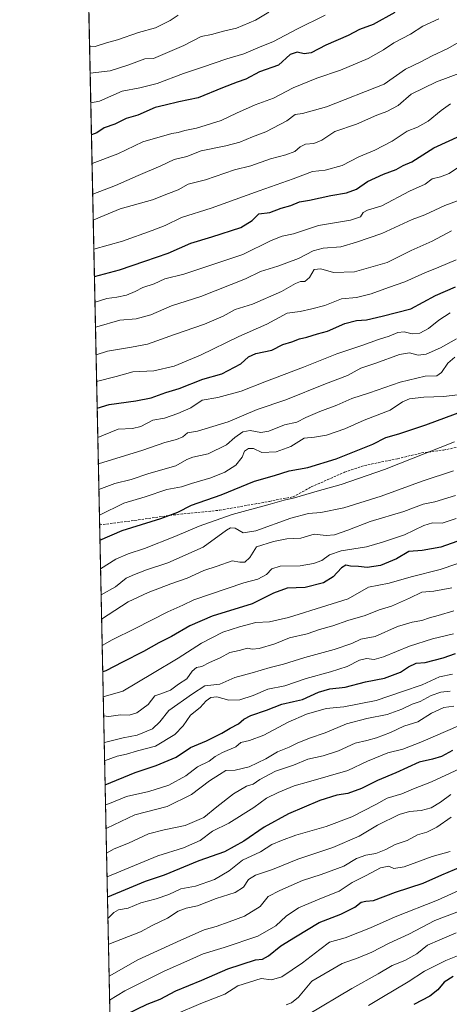
# Model space of a CAD drawing. Units: metres. Extents: x 645103 to 648581, y 4723013 to 4725399.
# Drawn here: x 645117 to 645300, y 4723496 to 4723916 of the extents above; entities that cross this region are included whole.
import ezdxf

# ---------------------------------------------------------------- set-up
doc = ezdxf.new("R2010")
doc.units = ezdxf.units.M
doc.header["$MEASUREMENT"] = 0
doc.linetypes.add('TRAZOS', pattern=[0.75, 0.5, -0.25])
doc.linetypes.add('TRAZOSX2', pattern=[1.5, 1, -0.5])
for name, color, linetype, lineweight in [('Arbolado forestal', 92, 'TRAZOS', 0), ('Arbolado forestal CxS', 92, 'Continuous', 0), ('Comarca CxS', 133, 'Continuous', 0), ('Comunidad Autónoma CxS', 142, 'Continuous', 0), ('Curva de nivel maestra', 36, 'Continuous', 30), ('Curva de nivel normal', 36, 'Continuous', 0), ('Espacio natural protegido CxS', 2, 'Continuous', 0), ('Municipio CxS', 142, 'Continuous', 0), ('Provincia CxS', 1, 'Continuous', 0), ('Senda', 19, 'TRAZOSX2', 0)]:
    doc.layers.add(name, color=color, linetype=linetype, lineweight=lineweight)

# ---------------------------------------------------------------- blocks, each defined once
blk = doc.blocks.new('*U170')
at = {"layer": 'Curva de nivel normal', "color": 36, "linetype": 'Continuous', "lineweight": 0}
blk.add_polyline3d([(645147.18, 4723893.62, 565), (645155.67, 4723894.59, 565), (645163.67, 4723897.08, 565), (645170.55, 4723899.65, 565), (645174.15, 4723899.8, 565), (645187.05, 4723905.4, 565), (645194.48, 4723909.18, 565), (645198.92, 4723909.98, 565), (645203.99, 4723911.48, 565), (645209.58, 4723912.75, 565), (645217.67, 4723916.1, 565), (645223.34, 4723919.51, 565)], dxfattribs=at)
blk = doc.blocks.new('*U178')
at = {"layer": 'Curva de nivel normal', "color": 36, "linetype": 'Continuous', "lineweight": 0}
blk.add_polyline3d([(645147.45, 4723880.87, 570), (645151.11, 4723881.57, 570), (645160.76, 4723885.92, 570), (645168.38, 4723887.23, 570), (645175.74, 4723889.08, 570), (645187.03, 4723893.41, 570), (645195.1, 4723896.1, 570), (645205.46, 4723899.72, 570), (645212.65, 4723901.84, 570), (645218.67, 4723904.42, 570), (645225.31, 4723907.03, 570), (645235.23, 4723912.38, 570), (645247.31, 4723918.31, 570)], dxfattribs=at)
blk = doc.blocks.new('*U179')
at = {"layer": 'Curva de nivel normal', "color": 36, "linetype": 'Continuous', "lineweight": 0}
blk.add_polyline3d([(645148.27, 4723841.98, 585), (645158.05, 4723845.68, 585), (645167.6, 4723849.96, 585), (645177.34, 4723854.04, 585), (645183, 4723856.69, 585), (645188.36, 4723858.06, 585), (645194.43, 4723860.38, 585), (645205.03, 4723862.5, 585), (645211, 4723864.12, 585), (645216.34, 4723866.44, 585), (645222, 4723868.51, 585), (645231, 4723873.29, 585), (645234.6, 4723875.99, 585), (645237.73, 4723876.41, 585), (645247.87, 4723879.17, 585), (645272.5, 4723888.88, 585), (645281.64, 4723895.19, 585), (645288.14, 4723898.32, 585), (645292.97, 4723900.91, 585), (645299.67, 4723904.07, 585), (645307.3, 4723908.52, 585)], dxfattribs=at)
blk = doc.blocks.new('*U185')
at = {"layer": 'Curva de nivel normal', "color": 36, "linetype": 'Continuous', "lineweight": 0}
blk.add_polyline3d([(645147.99, 4723855.09, 580), (645159.05, 4723859.14, 580), (645169.59, 4723864.22, 580), (645181.96, 4723867.89, 580), (645184.65, 4723868.3, 580), (645187.55, 4723869.06, 580), (645192.48, 4723870.14, 580), (645203.02, 4723873.4, 580), (645209.59, 4723876.54, 580), (645217.44, 4723879.99, 580), (645225.26, 4723882.94, 580), (645233.69, 4723887.25, 580), (645243.8, 4723891.36, 580), (645253.92, 4723894.8, 580), (645265.67, 4723899.85, 580), (645272.2, 4723903.43, 580), (645276.58, 4723906.5, 580), (645283.78, 4723910.18, 580), (645289.03, 4723913.6, 580), (645295.82, 4723916.75, 580)], dxfattribs=at)
blk = doc.blocks.new('*U199')
at = {"layer": 'Curva de nivel normal', "color": 36, "linetype": 'Continuous', "lineweight": 0}
blk.add_polyline3d([(645313.34, 4723842.6, 610), (645298.38, 4723837.05, 610), (645289.82, 4723833.09, 610), (645284.38, 4723831.09, 610), (645271.52, 4723825.15, 610), (645260.73, 4723821.49, 610), (645253.98, 4723819.45, 610), (645246.53, 4723818.94, 610), (645242.27, 4723817.8, 610), (645236.04, 4723814.53, 610), (645227.14, 4723811.22, 610), (645219.83, 4723808.92, 610), (645213.44, 4723805.91, 610), (645194.37, 4723798.35, 610), (645181.91, 4723794.38, 610), (645173.08, 4723790.49, 610), (645166.84, 4723788.86, 610), (645159.82, 4723788.19, 610), (645150.1, 4723785.39, 610), (645149.45, 4723785.22, 610)], dxfattribs=at)
blk = doc.blocks.new('*U200')
at = {"layer": 'Curva de nivel normal', "color": 36, "linetype": 'Continuous', "lineweight": 0}
blk.add_polyline3d([(645148.5, 4723830.9, 590), (645151.52, 4723832.11, 590), (645159.96, 4723835.63, 590), (645173.8, 4723839.51, 590), (645180.58, 4723842.28, 590), (645184.67, 4723843.8, 590), (645189, 4723846.17, 590), (645196.34, 4723848.11, 590), (645208.67, 4723852.26, 590), (645215.67, 4723854.06, 590), (645224.05, 4723856.95, 590), (645230.54, 4723858.66, 590), (645234.39, 4723860.19, 590), (645236.67, 4723862.14, 590), (645239, 4723863.25, 590), (645242.49, 4723863.58, 590), (645245.94, 4723864.98, 590), (645251.49, 4723868.74, 590), (645260.67, 4723871.86, 590), (645269.42, 4723875.68, 590), (645273.66, 4723877.16, 590), (645278.42, 4723879.72, 590), (645284.04, 4723884.55, 590), (645294.81, 4723889.84, 590), (645305.86, 4723893.99, 590)], dxfattribs=at)
blk = doc.blocks.new('*U201')
at = {"layer": 'Curva de nivel normal', "color": 36, "linetype": 'Continuous', "lineweight": 0}
blk.add_polyline3d([(645149.23, 4723795.9, 605), (645149.38, 4723795.93, 605), (645154.24, 4723797.48, 605), (645158.58, 4723798, 605), (645162.67, 4723798.95, 605), (645166.41, 4723800.42, 605), (645169.64, 4723802.16, 605), (645174.41, 4723803.68, 605), (645179.06, 4723805.8, 605), (645187.15, 4723807.78, 605), (645212.25, 4723816.28, 605), (645224.34, 4723822.24, 605), (645229, 4723824.09, 605), (645233.78, 4723825.01, 605), (645244.45, 4723828.54, 605), (645258.12, 4723830.9, 605), (645262.47, 4723832.3, 605), (645263.53, 4723834.08, 605), (645265.36, 4723835.06, 605), (645271.56, 4723837.01, 605), (645283.23, 4723843.17, 605), (645290, 4723846.25, 605), (645293, 4723848.45, 605), (645296.54, 4723849.29, 605), (645300.13, 4723850.75, 605), (645304.2, 4723853.47, 605)], dxfattribs=at)
blk = doc.blocks.new('*U202')
at = {"layer": 'Curva de nivel normal', "color": 36, "linetype": 'Continuous', "lineweight": 0}
blk.add_polyline3d([(645148.76, 4723818.49, 595), (645161, 4723821.86, 595), (645173.67, 4723826.48, 595), (645179.1, 4723828.6, 595), (645186.06, 4723832.01, 595), (645198.82, 4723835.92, 595), (645219.2, 4723843.43, 595), (645233.72, 4723848.48, 595), (645242, 4723851.62, 595), (645247.34, 4723852.18, 595), (645254.55, 4723854.17, 595), (645261.76, 4723857.89, 595), (645268.46, 4723860.65, 595), (645275.92, 4723864.55, 595), (645282.25, 4723868.88, 595), (645286.7, 4723870.51, 595), (645291.2, 4723873.07, 595), (645296.77, 4723877.7, 595), (645300.79, 4723880.42, 595)], dxfattribs=at)
blk = doc.blocks.new('*U203')
at = {"layer": 'Curva de nivel normal', "color": 36, "linetype": 'Continuous', "lineweight": 0}
blk.add_polyline3d([(645146.95, 4723904.73, 560), (645149.34, 4723904.98, 560), (645154.12, 4723906.49, 560), (645158.81, 4723907.72, 560), (645167.82, 4723910.85, 560), (645175.02, 4723912.94, 560), (645181.3, 4723916.06, 560), (645184.67, 4723918.24, 560)], dxfattribs=at)
blk = doc.blocks.new('*U207')
at = {"layer": 'Curva de nivel maestra', "color": 36, "linetype": 'Continuous', "lineweight": 30}
blk.add_polyline3d([(645149, 4723806.78, 600), (645159.76, 4723809.73, 600), (645170.44, 4723813.44, 600), (645180.46, 4723816.76, 600), (645190.13, 4723821.09, 600), (645199.09, 4723823.81, 600), (645211.43, 4723827.8, 600), (645216.23, 4723830.66, 600), (645219.14, 4723833.57, 600), (645223.82, 4723834.16, 600), (645228.54, 4723836, 600), (645232.67, 4723837.18, 600), (645236.43, 4723838.63, 600), (645240.71, 4723839.39, 600), (645249.8, 4723841.41, 600), (645256.5, 4723842.48, 600), (645260.71, 4723844.15, 600), (645265.34, 4723847.35, 600), (645272.25, 4723850.46, 600), (645277.65, 4723852.44, 600), (645280.6, 4723854.17, 600), (645284.26, 4723855.78, 600), (645293.66, 4723861.67, 600), (645310.16, 4723869.28, 600)], dxfattribs=at)
blk = doc.blocks.new('*U217')
at = {"layer": 'Curva de nivel maestra', "color": 36, "linetype": 'Continuous', "lineweight": 30}
blk.add_polyline3d([(645277, 4723919.35, 575), (645267.82, 4723914.36, 575), (645261.95, 4723912.12, 575), (645257.16, 4723909.59, 575), (645247.67, 4723905.44, 575), (645241.34, 4723902.27, 575), (645238.43, 4723901.76, 575), (645235.39, 4723902.57, 575), (645232.38, 4723901.44, 575), (645227.46, 4723897.01, 575), (645219.35, 4723894.06, 575), (645213.56, 4723890.95, 575), (645209.85, 4723889.7, 575), (645203.59, 4723887.3, 575), (645193.25, 4723883.02, 575), (645184.98, 4723881.27, 575), (645179.22, 4723879.96, 575), (645174.89, 4723878.84, 575), (645167.56, 4723875.58, 575), (645162.51, 4723874.16, 575), (645157.7, 4723871.77, 575), (645153.18, 4723870.23, 575), (645150, 4723868.08, 575), (645147.73, 4723867.32, 575)], dxfattribs=at)

msp = doc.modelspace()

# ---------------------------------------------------------------- linework, layer by layer
at = {"layer": 'Arbolado forestal', "color": 92, "linetype": 'TRAZOS', "lineweight": 0}
msp.add_polyline3d([(645160.21, 4723272.08, 866.96), (645151.22, 4723700.91, 646.84), (645146.52, 4723925.1, 552.25)], dxfattribs=at)
at = {"layer": 'Arbolado forestal CxS', "color": 92, "linetype": 'Continuous', "lineweight": 0}
msp.add_polyline3d([(645160.21, 4723272.08, 866.96), (645146.52, 4723925.1, 552.25), (645280.48, 4723972.01, 557.71), (645284.95, 4724000.35, 551.56), (645276.01, 4724024.21, 545.7), (645289.43, 4724037.63, 546.43), (645310.3, 4724037.63, 547.63), (645325.2, 4724019.73, 554.22), (645337.13, 4724003.33, 561.54), (645368.43, 4724009.29, 564.79), (645374.4, 4724028.68, 559.72), (645410.82, 4724058.98, 551.55), (645432.86, 4724085.73, 544.12), (645450.85, 4724119.99, 534.77), (645460.31, 4724142.24, 532.04), (645479.64, 4724183.32, 522.75), (645479.65, 4724183.33, 522.75), (645500.95, 4724201.82, 518.16), (645513.78, 4724213.08, 514.59), (645520.93, 4724219.35, 513.34), (645547.79, 4724245.3, 508.09), (645558.62, 4724253.58, 506.14), (645572.96, 4724263.6, 503.64)], dxfattribs=at)
at = {"layer": 'Comarca CxS', "color": 133, "linetype": 'Continuous', "lineweight": 0}
msp.add_polyline3d([(648581.46, 4723085.7, 1215.46), (645165.63, 4723013.18, 900.71), (645117.16, 4725326.61, 469.54), (648531.85, 4725399.11, 493.96), (648581.46, 4723085.7, 1215.46)], close=True, dxfattribs=at)
msp.add_polyline3d([(648581.46, 4723085.7, 1215.46), (645165.63, 4723013.18, 900.71), (645117.16, 4725326.61, 469.54), (648531.85, 4725399.11, 493.96), (648581.46, 4723085.7, 1215.46)], close=True, dxfattribs=at)
at = {"layer": 'Comunidad Autónoma CxS', "color": 142, "linetype": 'Continuous', "lineweight": 0}
for points in [[(648581.46, 4723085.7, 1215.46), (645165.63, 4723013.18, 900.71), (645145.31, 4723982.89, 534.77), (645117.16, 4725326.61, 469.54), (648531.85, 4725399.11, 493.96), (648542.95, 4724881.28, 557.3), (648581.46, 4723085.7, 1215.46)], [(648581.46, 4723085.7, 1215.46), (645165.63, 4723013.18, 900.71), (645145.31, 4723982.89, 534.78), (645117.16, 4725326.61, 469.54), (648531.85, 4725399.11, 493.96), (648542.95, 4724881.28, 557.3), (648581.46, 4723085.7, 1215.46)]]:
    msp.add_polyline3d(points, close=True, dxfattribs=at)
at = {"layer": 'Curva de nivel maestra', "color": 36, "linetype": 'Continuous', "lineweight": 30}
for points in [[(645150.18, 4723750.69, 625), (645155.26, 4723752.27, 625), (645166.68, 4723753.8, 625), (645173.16, 4723755.14, 625), (645179.42, 4723757.34, 625), (645185.06, 4723759.14, 625), (645195.18, 4723763.02, 625), (645203.37, 4723765.3, 625), (645211.36, 4723769.58, 625), (645214.67, 4723772.59, 625), (645217.78, 4723774.05, 625), (645224.58, 4723775.4, 625), (645229.36, 4723777.83, 625), (645233.07, 4723778.96, 625), (645236.46, 4723780.26, 625), (645239.56, 4723780.99, 625), (645244.14, 4723782.41, 625), (645248.34, 4723783.58, 625), (645255.76, 4723786.8, 625), (645260.67, 4723788.15, 625), (645264.92, 4723788.35, 625), (645271.69, 4723789.94, 625), (645283.92, 4723793.05, 625), (645294.39, 4723798.77, 625), (645302.91, 4723802.41, 625)], [(645151.36, 4723694.37, 650), (645160.78, 4723698.52, 650), (645177.29, 4723703.6, 650), (645184.58, 4723706.39, 650), (645190.34, 4723709.27, 650), (645203, 4723713.75, 650), (645217.24, 4723719.59, 650), (645225.78, 4723721.99, 650), (645231.96, 4723724.01, 650), (645239.93, 4723725.45, 650), (645252.01, 4723729.1, 650), (645267.64, 4723735.32, 650), (645273.16, 4723738.23, 650), (645278.73, 4723739.74, 650), (645290.28, 4723743.6, 650), (645306.78, 4723749.77, 650)], [(645310.34, 4723696.29, 675), (645296.67, 4723691.46, 675), (645288.67, 4723690.02, 675), (645282.95, 4723689.62, 675), (645277.78, 4723686.48, 675), (645270.96, 4723683.58, 675), (645265.24, 4723682.7, 675), (645261.54, 4723683.19, 675), (645258.07, 4723683.38, 675), (645256.21, 4723683.71, 675), (645254.24, 4723682.65, 675), (645250.73, 4723678.84, 675), (645246.67, 4723676.22, 675), (645238.84, 4723674.25, 675), (645231.18, 4723673.91, 675), (645225.36, 4723671.86, 675), (645216.18, 4723667.33, 675), (645199.22, 4723661.99, 675), (645189.61, 4723657.92, 675), (645181.81, 4723653.36, 675), (645176.4, 4723650.63, 675), (645169.92, 4723646.92, 675), (645160.98, 4723642.44, 675), (645153.91, 4723638.65, 675), (645152.53, 4723638.26, 675)], [(645153.54, 4723590.04, 700), (645166.34, 4723595.38, 700), (645175.34, 4723598.3, 700), (645183.81, 4723601.91, 700), (645189.9, 4723605.97, 700), (645196.7, 4723608.91, 700), (645203.25, 4723612.05, 700), (645206.9, 4723614.27, 700), (645210.34, 4723616.12, 700), (645212.67, 4723618.14, 700), (645215.67, 4723619.62, 700), (645222.4, 4723621.92, 700), (645228.86, 4723624.43, 700), (645233.79, 4723625.67, 700), (645237.73, 4723626.48, 700), (645244.52, 4723629.66, 700), (645249.28, 4723630.95, 700), (645255.93, 4723631.74, 700), (645264.48, 4723634.07, 700), (645272.62, 4723635.5, 700), (645279.49, 4723638.14, 700), (645282.9, 4723640.46, 700), (645286.12, 4723641.91, 700), (645289.95, 4723642.21, 700), (645297.67, 4723644.21, 700), (645302.82, 4723646.15, 700)], [(645301.55, 4723604.75, 725), (645296.89, 4723602.15, 725), (645293.02, 4723601, 725), (645287.42, 4723599.8, 725), (645277.49, 4723595.15, 725), (645269.61, 4723591.98, 725), (645262.82, 4723588.53, 725), (645257, 4723586.4, 725), (645252.34, 4723585.61, 725), (645245, 4723583.34, 725), (645231.75, 4723577.76, 725), (645221.32, 4723572.1, 725), (645212.75, 4723566.11, 725), (645204.39, 4723561.47, 725), (645193.56, 4723557.67, 725), (645178.74, 4723551.54, 725), (645170.6, 4723548.9, 725), (645163.86, 4723546.01, 725), (645154.55, 4723542.2, 725)], [(645162.4, 4723492.12, 750), (645171.5, 4723496.53, 750), (645177, 4723498.64, 750), (645183.67, 4723502.2, 750), (645194.73, 4723506.8, 750), (645205.9, 4723511.57, 750), (645217.67, 4723515.41, 750), (645220.57, 4723515.77, 750), (645223.26, 4723517.12, 750), (645228.47, 4723521.36, 750), (645234.71, 4723525.24, 750), (645244.85, 4723531.39, 750), (645254.09, 4723534.91, 750), (645260, 4723537.91, 750), (645262.67, 4723540.12, 750), (645264.67, 4723540.47, 750), (645268, 4723540.74, 750), (645277.32, 4723544.29, 750), (645289.12, 4723548.18, 750), (645297.07, 4723551.73, 750), (645307.88, 4723556.32, 750)], [(645301.91, 4723508.39, 775), (645298.07, 4723506, 775), (645295.37, 4723502.64, 775), (645291.9, 4723500.02, 775), (645285.2, 4723496.4, 775)]]:
    msp.add_polyline3d(points, dxfattribs=at)
at = {"layer": 'Curva de nivel normal', "color": 36, "linetype": 'Continuous', "lineweight": 0}
for points in [[(645149.7, 4723773.48, 615), (645154.62, 4723775.01, 615), (645164.76, 4723776.68, 615), (645171.69, 4723778.04, 615), (645183.08, 4723782.16, 615), (645195.93, 4723786.56, 615), (645203.89, 4723790, 615), (645208.96, 4723792.71, 615), (645216.34, 4723795, 615), (645228.75, 4723800.43, 615), (645234.66, 4723803.86, 615), (645236.76, 4723804.65, 615), (645238.72, 4723804.66, 615), (645240.68, 4723806.39, 615), (645242.71, 4723809.81, 615), (645245.46, 4723810.16, 615), (645250.85, 4723808.5, 615), (645259.84, 4723808.82, 615), (645273.76, 4723812.85, 615), (645283.96, 4723817.92, 615), (645292.9, 4723821.96, 615), (645301.23, 4723826.34, 615)], [(645303.12, 4723813.96, 620), (645295.8, 4723810.78, 620), (645289.78, 4723808.43, 620), (645281.34, 4723804.6, 620), (645274.34, 4723802.19, 620), (645267, 4723799.43, 620), (645260.67, 4723797.95, 620), (645254.34, 4723797.29, 620), (645247.16, 4723794.43, 620), (645241.63, 4723793.07, 620), (645236.69, 4723791.98, 620), (645231.14, 4723791.18, 620), (645222.42, 4723786.59, 620), (645210.54, 4723781.29, 620), (645194.22, 4723773.28, 620), (645183, 4723768.68, 620), (645174.34, 4723766.59, 620), (645165.34, 4723766.21, 620), (645158.34, 4723764.27, 620), (645149.94, 4723762.08, 620)], [(645300.66, 4723791.38, 630), (645295.84, 4723788.22, 630), (645291.45, 4723784.65, 630), (645287.64, 4723782.64, 630), (645284.4, 4723782.44, 630), (645280.98, 4723783.22, 630), (645278.34, 4723782.94, 630), (645274.63, 4723781.4, 630), (645270.04, 4723779.99, 630), (645263.04, 4723777.4, 630), (645252.26, 4723773.84, 630), (645238.12, 4723768.15, 630), (645221.66, 4723761.91, 630), (645211.54, 4723757.9, 630), (645201.6, 4723755.2, 630), (645194.94, 4723754.06, 630), (645190.07, 4723750.8, 630), (645184.6, 4723748.47, 630), (645178.92, 4723746.46, 630), (645173.9, 4723745.59, 630), (645168.74, 4723742.91, 630), (645165.25, 4723742.02, 630), (645159.06, 4723741.78, 630), (645152.9, 4723739.13, 630), (645150.44, 4723738.16, 630)], [(645303.31, 4723780.2, 635), (645296.49, 4723776.36, 635), (645290.41, 4723773.7, 635), (645287.01, 4723773.33, 635), (645283.28, 4723774.26, 635), (645278.98, 4723773.63, 635), (645268.95, 4723769.92, 635), (645262.59, 4723767.8, 635), (645256.82, 4723764.65, 635), (645247.5, 4723761.14, 635), (645230.53, 4723754.32, 635), (645218.34, 4723750.13, 635), (645206, 4723744.89, 635), (645193, 4723740.83, 635), (645188.67, 4723740.2, 635), (645186.67, 4723738.54, 635), (645184, 4723737.3, 635), (645179, 4723736.12, 635), (645169.67, 4723732.77, 635), (645150.68, 4723726.92, 635)], [(645150.9, 4723716.05, 640), (645157.7, 4723718.56, 640), (645164.67, 4723720.34, 640), (645172.17, 4723722.8, 640), (645183.66, 4723726.18, 640), (645188.4, 4723728.8, 640), (645190.98, 4723729.78, 640), (645197.46, 4723731.26, 640), (645205.35, 4723735, 640), (645208.84, 4723738.26, 640), (645212.3, 4723740.64, 640), (645215.34, 4723741.12, 640), (645219.93, 4723740.26, 640), (645223.35, 4723740.9, 640), (645230, 4723743.56, 640), (645235.29, 4723744.69, 640), (645239.16, 4723746.72, 640), (645245, 4723749.29, 640), (645252.34, 4723751.91, 640), (645258.69, 4723754.83, 640), (645266.29, 4723757.22, 640), (645279.25, 4723761.75, 640), (645289.97, 4723764.29, 640), (645294.92, 4723764.54, 640), (645296.96, 4723765.9, 640), (645299.64, 4723769.89, 640), (645302.57, 4723772.42, 640)], [(645303.79, 4723756.4, 645), (645297.95, 4723755.61, 645), (645289.34, 4723755.41, 645), (645283.34, 4723754.75, 645), (645280.34, 4723753.36, 645), (645275, 4723749.9, 645), (645263.9, 4723745.58, 645), (645255.68, 4723741.84, 645), (645247.89, 4723739.16, 645), (645242.75, 4723738.3, 645), (645238.34, 4723737.89, 645), (645232.67, 4723734.34, 645), (645226.5, 4723732.11, 645), (645220.31, 4723731.83, 645), (645216.83, 4723733.48, 645), (645214.67, 4723733.56, 645), (645212.94, 4723732.39, 645), (645211.92, 4723729.8, 645), (645209.26, 4723726.41, 645), (645204.63, 4723723.38, 645), (645198.58, 4723720.98, 645), (645190.39, 4723718.55, 645), (645186.07, 4723717.14, 645), (645179.91, 4723716.07, 645), (645170.64, 4723712.87, 645), (645161.58, 4723710.19, 645), (645151.13, 4723705.05, 645)], [(645151.61, 4723682.21, 655), (645158.11, 4723686.35, 655), (645163.34, 4723688.63, 655), (645170.34, 4723690.87, 655), (645183.32, 4723695.94, 655), (645193.59, 4723700.42, 655), (645207.66, 4723705.34, 655), (645223.93, 4723709.76, 655), (645229.92, 4723711.5, 655), (645234.23, 4723712.49, 655), (645244, 4723715.36, 655), (645254.15, 4723718.08, 655), (645272.6, 4723724.56, 655), (645302.47, 4723736.29, 655)], [(645151.85, 4723671.09, 660), (645157.95, 4723674.47, 660), (645162.51, 4723678.23, 660), (645166.09, 4723679.75, 660), (645171.19, 4723681.78, 660), (645180.34, 4723684.78, 660), (645195.34, 4723691.37, 660), (645205.34, 4723698.7, 660), (645206.95, 4723699.67, 660), (645209, 4723699.46, 660), (645212.34, 4723697.54, 660), (645217.78, 4723698.39, 660), (645232.71, 4723703.82, 660), (645240.17, 4723705.74, 660), (645245.5, 4723706.18, 660), (645255.26, 4723708.25, 660), (645271.24, 4723713.22, 660), (645288.67, 4723719.54, 660), (645302, 4723723.94, 660)], [(645302.86, 4723713.53, 665), (645294.1, 4723710.78, 665), (645289.15, 4723709.71, 665), (645280.92, 4723706.66, 665), (645266.52, 4723702.41, 665), (645257.05, 4723698.69, 665), (645251.28, 4723696.62, 665), (645247.79, 4723696.36, 665), (645242.68, 4723697, 665), (645236.94, 4723695.33, 665), (645230.99, 4723694.92, 665), (645225.35, 4723693.82, 665), (645218.06, 4723691.58, 665), (645215.3, 4723687.05, 665), (645213.13, 4723684.97, 665), (645210.97, 4723685.01, 665), (645207.73, 4723685.67, 665), (645201.28, 4723683.26, 665), (645195.69, 4723681.41, 665), (645188.58, 4723678.26, 665), (645181.58, 4723675.84, 665), (645171.86, 4723672.1, 665), (645163.32, 4723668.18, 665), (645152.06, 4723660.74, 665)], [(645303.15, 4723703.7, 670), (645297.26, 4723701.66, 670), (645293.15, 4723701.82, 670), (645289.46, 4723700.73, 670), (645281.17, 4723696.7, 670), (645271.8, 4723693.61, 670), (645264.93, 4723691.61, 670), (645254.13, 4723689.9, 670), (645249.13, 4723688.11, 670), (645245.89, 4723685.79, 670), (645242.43, 4723684.42, 670), (645236.66, 4723683.51, 670), (645228.16, 4723683.33, 670), (645224.67, 4723682.24, 670), (645222.34, 4723679.76, 670), (645218.67, 4723677.75, 670), (645212.67, 4723676.16, 670), (645191.34, 4723669.04, 670), (645186.67, 4723666.72, 670), (645180.34, 4723663.84, 670), (645166.34, 4723656.69, 670), (645156.5, 4723651.91, 670), (645152.3, 4723649.52, 670)], [(645303.41, 4723684.34, 680), (645296.42, 4723681.84, 680), (645283.94, 4723678.74, 680), (645274.55, 4723676.02, 680), (645265.84, 4723674.35, 680), (645257.21, 4723669.42, 680), (645248.04, 4723666.53, 680), (645231.68, 4723661.38, 680), (645223.67, 4723659.62, 680), (645217.85, 4723659.31, 680), (645210.83, 4723657.41, 680), (645203.66, 4723655.22, 680), (645194.58, 4723650.53, 680), (645184.67, 4723644.11, 680), (645173.78, 4723637.59, 680), (645161.11, 4723630.02, 680), (645152.76, 4723627.59, 680)], [(645301.34, 4723674.08, 685), (645293.67, 4723672.65, 685), (645288.58, 4723672.27, 685), (645283.32, 4723669.63, 685), (645275.58, 4723666.28, 685), (645270.34, 4723664.77, 685), (645264.35, 4723662.26, 685), (645257.05, 4723660.15, 685), (645250.68, 4723657.86, 685), (645244.96, 4723656.27, 685), (645239.63, 4723654.47, 685), (645232.1, 4723652.8, 685), (645225.86, 4723650.18, 685), (645219.17, 4723648.16, 685), (645216.19, 4723647.91, 685), (645214.24, 4723648.33, 685), (645210.67, 4723647.4, 685), (645206.67, 4723646.47, 685), (645202.54, 4723644.18, 685), (645198.11, 4723642.23, 685), (645194.74, 4723640.53, 685), (645192.57, 4723640.07, 685), (645190.65, 4723638.56, 685), (645188.34, 4723635.34, 685), (645184.83, 4723632.97, 685), (645181.36, 4723630.5, 685), (645177.34, 4723628.9, 685), (645174.7, 4723627.97, 685), (645171.94, 4723624.37, 685), (645167.11, 4723620.77, 685), (645163.76, 4723619.75, 685), (645160.17, 4723619.91, 685), (645155.19, 4723619.2, 685), (645152.93, 4723619.55, 685)], [(645302.14, 4723664.26, 690), (645295.55, 4723662.22, 690), (645291.84, 4723661.34, 690), (645288.55, 4723660.14, 690), (645284.45, 4723659.5, 690), (645278.18, 4723657.55, 690), (645268.68, 4723653.4, 690), (645264.75, 4723652.65, 690), (645262.51, 4723652.14, 690), (645258.69, 4723650.3, 690), (645251.12, 4723647.82, 690), (645238.74, 4723644.4, 690), (645229.53, 4723641.53, 690), (645223.88, 4723640.17, 690), (645216.18, 4723637.87, 690), (645208.88, 4723635.86, 690), (645202.42, 4723633.07, 690), (645196.02, 4723632.26, 690), (645190.76, 4723628.9, 690), (645180.74, 4723621.75, 690), (645176.95, 4723617, 690), (645173.74, 4723613.98, 690), (645167.21, 4723611.22, 690), (645161.23, 4723610.06, 690), (645153.85, 4723608.3, 690), (645153.17, 4723608.08, 690)], [(645302, 4723654.41, 695), (645293.09, 4723652.41, 695), (645283.27, 4723649.25, 695), (645272.14, 4723644.63, 695), (645268.23, 4723643.54, 695), (645265, 4723644.01, 695), (645262, 4723643.28, 695), (645256.67, 4723640.58, 695), (645249.67, 4723638.23, 695), (645239.22, 4723635.43, 695), (645230.2, 4723632.26, 695), (645222.89, 4723630.87, 695), (645216.67, 4723628.18, 695), (645211, 4723626.33, 695), (645206.29, 4723626.25, 695), (645201.14, 4723627.57, 695), (645198.62, 4723627.37, 695), (645196.67, 4723625.96, 695), (645194.14, 4723623.1, 695), (645189.88, 4723619.84, 695), (645186.8, 4723615.27, 695), (645183.3, 4723611.59, 695), (645174.99, 4723606.52, 695), (645167.34, 4723604.54, 695), (645162.67, 4723603.13, 695), (645158.67, 4723602.32, 695), (645153.33, 4723600.35, 695)], [(645301.59, 4723637.33, 705), (645296.09, 4723636.1, 705), (645288.67, 4723632.78, 705), (645280.25, 4723629.94, 705), (645269.07, 4723626.06, 705), (645255.25, 4723623.37, 705), (645247.75, 4723622.6, 705), (645239.34, 4723620.27, 705), (645231.54, 4723616.82, 705), (645221.24, 4723611.27, 705), (645215.16, 4723608.96, 705), (645211.41, 4723608.13, 705), (645209.34, 4723606.22, 705), (645203.62, 4723603.94, 705), (645200.48, 4723602.21, 705), (645197.96, 4723600.24, 705), (645193, 4723597.81, 705), (645188, 4723593.86, 705), (645180.67, 4723589.96, 705), (645172.17, 4723587.27, 705), (645162.66, 4723585.12, 705), (645155.45, 4723582.16, 705), (645153.72, 4723581.5, 705)], [(645300.67, 4723630.09, 710), (645296.67, 4723629.62, 710), (645292.46, 4723628.23, 710), (645287.82, 4723625.61, 710), (645284.4, 4723624.47, 710), (645280.02, 4723622.34, 710), (645273.7, 4723620.08, 710), (645265.1, 4723618.44, 710), (645256.38, 4723616.03, 710), (645247.34, 4723612.31, 710), (645240.67, 4723609.96, 710), (645235.34, 4723607.81, 710), (645232, 4723606.14, 710), (645227, 4723604.14, 710), (645222, 4723601.22, 710), (645215, 4723597.74, 710), (645209, 4723596.35, 710), (645205.01, 4723596.16, 710), (645202.35, 4723594.44, 710), (645198.01, 4723591.81, 710), (645190.34, 4723586, 710), (645179.94, 4723580.89, 710), (645166.27, 4723577.36, 710), (645154.24, 4723571.63, 710), (645153.93, 4723571.48, 710)], [(645302.19, 4723623.61, 715), (645297.86, 4723623.13, 715), (645292.6, 4723620.58, 715), (645286.87, 4723616.94, 715), (645280.85, 4723615.08, 715), (645275.18, 4723612.44, 715), (645269.24, 4723610.16, 715), (645265.08, 4723609.05, 715), (645260.11, 4723607.92, 715), (645253, 4723604.61, 715), (645246.5, 4723602.46, 715), (645239.97, 4723600.99, 715), (645233.9, 4723598.49, 715), (645226.15, 4723595.92, 715), (645219.55, 4723592.35, 715), (645216.64, 4723590.36, 715), (645213.87, 4723589.56, 715), (645208.26, 4723586.3, 715), (645201.16, 4723580.72, 715), (645195.63, 4723576.2, 715), (645187.67, 4723572.72, 715), (645178.66, 4723570.86, 715), (645172.08, 4723569.22, 715), (645163.5, 4723565.17, 715), (645157.44, 4723562.78, 715), (645154.15, 4723560.91, 715)], [(645304.88, 4723615.53, 720), (645288.11, 4723608.26, 720), (645280.45, 4723605.3, 720), (645274.11, 4723603.66, 720), (645265.43, 4723600.15, 720), (645256.98, 4723596.13, 720), (645240.22, 4723591.32, 720), (645234.1, 4723589.71, 720), (645227.37, 4723586.76, 720), (645222.34, 4723584.37, 720), (645217, 4723580.46, 720), (645206.34, 4723573.7, 720), (645199.34, 4723570.34, 720), (645194, 4723566.33, 720), (645186.91, 4723563.28, 720), (645175.97, 4723559.8, 720), (645154.37, 4723550.82, 720)], [(645154.74, 4723533.05, 730), (645157.24, 4723535.64, 730), (645159.24, 4723536.8, 730), (645163.35, 4723537.43, 730), (645168.84, 4723539.82, 730), (645175.37, 4723541.49, 730), (645180.69, 4723543.37, 730), (645185.86, 4723545.79, 730), (645192.14, 4723546.91, 730), (645200.16, 4723549.78, 730), (645206.45, 4723553.36, 730), (645212.12, 4723557.94, 730), (645219.78, 4723561.49, 730), (645224.67, 4723564.6, 730), (645228.7, 4723566.28, 730), (645234.8, 4723568.61, 730), (645247.7, 4723572.25, 730), (645258.75, 4723576.42, 730), (645268.97, 4723581.73, 730), (645273.79, 4723584.34, 730), (645279.97, 4723586.28, 730), (645285.06, 4723588.43, 730), (645292.6, 4723591.3, 730), (645304.62, 4723596.86, 730)], [(645300.96, 4723585.98, 735), (645296.47, 4723582.64, 735), (645292.46, 4723580.27, 735), (645288.29, 4723579.18, 735), (645283.31, 4723578.78, 735), (645278.91, 4723577.37, 735), (645269.65, 4723572.83, 735), (645261.85, 4723568.22, 735), (645250.67, 4723563.37, 735), (645235.63, 4723558.35, 735), (645224.95, 4723553.91, 735), (645217.67, 4723551.56, 735), (645214.67, 4723549.7, 735), (645212.59, 4723546.48, 735), (645209.01, 4723544.22, 735), (645200.84, 4723541.66, 735), (645192.9, 4723538.49, 735), (645188.15, 4723537.47, 735), (645184.74, 4723536.18, 735), (645180.18, 4723533.19, 735), (645173.87, 4723530.26, 735), (645168.65, 4723527.45, 735), (645155.09, 4723522.21, 735), (645154.97, 4723522.13, 735)], [(645301, 4723576.3, 740), (645295, 4723572.06, 740), (645290.67, 4723569.9, 740), (645286.67, 4723568.72, 740), (645282.34, 4723566.4, 740), (645277.14, 4723564.64, 740), (645273.22, 4723562.44, 740), (645268.9, 4723560.76, 740), (645264.7, 4723560.14, 740), (645260.67, 4723558.6, 740), (645255.34, 4723555.46, 740), (645245.67, 4723551.8, 740), (645237.67, 4723549.28, 740), (645228, 4723545.03, 740), (645223, 4723542.49, 740), (645219.67, 4723538.14, 740), (645212.94, 4723534.03, 740), (645206.4, 4723531.73, 740), (645200.94, 4723529.61, 740), (645195.78, 4723528.3, 740), (645185.78, 4723523.83, 740), (645167.45, 4723515.45, 740), (645155.25, 4723508.55, 740)], [(645300.68, 4723561.7, 745), (645293, 4723559.5, 745), (645281, 4723555.05, 745), (645276.64, 4723554.45, 745), (645274.49, 4723555.42, 745), (645270.98, 4723554.66, 745), (645264.83, 4723551.41, 745), (645258.82, 4723548.46, 745), (645253.26, 4723544.74, 745), (645245.73, 4723541.8, 745), (645235.98, 4723537.57, 745), (645230.67, 4723534.14, 745), (645226.34, 4723529.97, 745), (645218.67, 4723525.49, 745), (645204.34, 4723520.66, 745), (645195.34, 4723518.09, 745), (645189.67, 4723515.45, 745), (645178.76, 4723510.58, 745), (645162.02, 4723502.21, 745), (645155.47, 4723498.28, 745)], [(645183.76, 4723492.33, 755), (645194.31, 4723496.79, 755), (645204.63, 4723500.87, 755), (645210.15, 4723504.31, 755), (645220.12, 4723507.5, 755), (645224.44, 4723506.88, 755), (645228.88, 4723508.28, 755), (645237.71, 4723514.13, 755), (645245, 4723519.82, 755), (645249.19, 4723522.95, 755), (645255.84, 4723524.8, 755), (645266.69, 4723529.09, 755), (645277.18, 4723533.81, 755), (645295.26, 4723540.88, 755), (645310.02, 4723547.54, 755)], [(645230.7, 4723496.33, 760), (645232.98, 4723497.08, 760), (645235.91, 4723499.5, 760), (645241.69, 4723506.31, 760), (645254.64, 4723513.88, 760), (645261.4, 4723516.36, 760), (645267.19, 4723518.68, 760), (645274.67, 4723522.56, 760), (645283, 4723526.46, 760), (645294.03, 4723532.17, 760), (645309.46, 4723538.09, 760)], [(645303.21, 4723526.94, 765), (645296.2, 4723523.92, 765), (645290.96, 4723521.76, 765), (645286.46, 4723518.04, 765), (645281.27, 4723515.15, 765), (645275.89, 4723513.1, 765), (645269.87, 4723509.53, 765), (645258.66, 4723503.28, 765), (645240.06, 4723492.08, 765)], [(645309.47, 4723519.38, 770), (645298.79, 4723515.15, 770), (645289.67, 4723510.6, 770), (645282.78, 4723506.05, 770), (645271.46, 4723499.4, 770), (645265.78, 4723495.97, 770)]]:
    msp.add_polyline3d(points, dxfattribs=at)
at = {"layer": 'Espacio natural protegido CxS', "color": 2, "linetype": 'Continuous', "lineweight": 0}
for points in [[(648581.46, 4723085.7, 1215.46), (645165.63, 4723013.18, 900.71), (645133.5, 4724546.95, 455.99)], [(648581.46, 4723085.7, 1215.46), (645165.63, 4723013.18, 900.71), (645133.5, 4724546.95, 455.99)], [(648581.46, 4723085.7, 1215.46), (645165.63, 4723013.18, 900.71), (645134.14, 4724516.09, 457.95)], [(648581.46, 4723085.7, 1215.46), (645165.63, 4723013.18, 900.71), (645134.14, 4724516.09, 457.95)]]:
    msp.add_polyline3d(points, dxfattribs=at)
at = {"layer": 'Municipio CxS', "color": 142, "linetype": 'Continuous', "lineweight": 0}
for points in [[(645165.63, 4723013.18, 900.71), (645145.31, 4723982.89, 534.77), (645147.38, 4723983.28, 535.03), (645191.36, 4724005.5, 535.86), (645289.22, 4724055.17, 541.75), (645404.37, 4724113.66, 534.42), (645461.26, 4724166.16, 526.5), (645466.76, 4724171.28, 525.56), (645478.49, 4724182.22, 522.97), (645500.95, 4724201.71, 518.19), (645520.93, 4724219.24, 513.37), (645547.8, 4724245.19, 508.11), (645558.63, 4724253.47, 506.15), (645572.96, 4724263.49, 503.66)], [(645165.63, 4723013.18, 900.71), (645145.31, 4723982.89, 534.78), (645147.38, 4723983.28, 535.03), (645191.36, 4724005.5, 535.86), (645289.22, 4724055.17, 541.75), (645404.37, 4724113.66, 534.42), (645461.26, 4724166.16, 526.5), (645466.76, 4724171.28, 525.56), (645478.49, 4724182.22, 522.97), (645500.95, 4724201.71, 518.19), (645520.93, 4724219.24, 513.37), (645547.8, 4724245.19, 508.11), (645558.63, 4724253.47, 506.15), (645572.96, 4724263.49, 503.66)]]:
    msp.add_polyline3d(points, dxfattribs=at)
at = {"layer": 'Provincia CxS', "color": 1, "linetype": 'Continuous', "lineweight": 0}
msp.add_polyline3d([(648581.46, 4723085.7, 1215.46), (645165.63, 4723013.18, 900.71), (645117.16, 4725326.61, 469.54), (646629.37, 4725358.72, 551.04), (648531.85, 4725399.11, 493.96), (648534.6, 4725270.66, 490.92), (648581.46, 4723085.7, 1215.46)], close=True, dxfattribs=at)
msp.add_polyline3d([(648581.46, 4723085.7, 1215.46), (645165.63, 4723013.18, 900.71), (645117.16, 4725326.61, 469.54), (646629.37, 4725358.72, 551.04), (648531.85, 4725399.11, 493.96), (648534.6, 4725270.66, 490.92), (648581.46, 4723085.7, 1215.46)], close=True, dxfattribs=at)
at = {"layer": 'Senda', "color": 19, "linetype": 'TRAZOSX2', "lineweight": 0}
msp.add_polyline3d([(645151.22, 4723700.91, 646.84), (645166.17, 4723702.82, 648.76), (645182.69, 4723705.18, 650.15), (645202.45, 4723707.18, 653.18), (645223.66, 4723710.97, 654.63), (645225, 4723711.32, 654.7), (645233.66, 4723712.88, 655.06), (645241.4, 4723717.11, 654.18), (645255.63, 4723723.41, 653.29), (645264.07, 4723726.24, 653.09), (645278.22, 4723729.16, 654.1), (645288.41, 4723731.62, 654.63), (645297.75, 4723732.85, 655.62), (645309.36, 4723735.13, 656.53)], dxfattribs=at)

# ---------------------------------------------------------------- block references
at = {"layer": 'Curva de nivel maestra', "color": 36, "linetype": 'Continuous', "lineweight": 30}
for name in ['*U217', '*U207']:
    msp.add_blockref(name, (0, 0), dxfattribs=at)
at = {"layer": 'Curva de nivel normal', "color": 36, "linetype": 'Continuous', "lineweight": 0}
for name in ['*U203', '*U170', '*U178', '*U185', '*U179', '*U200', '*U202', '*U201', '*U199']:
    msp.add_blockref(name, (0, 0), dxfattribs=at)

doc.saveas('drawing.dxf')
